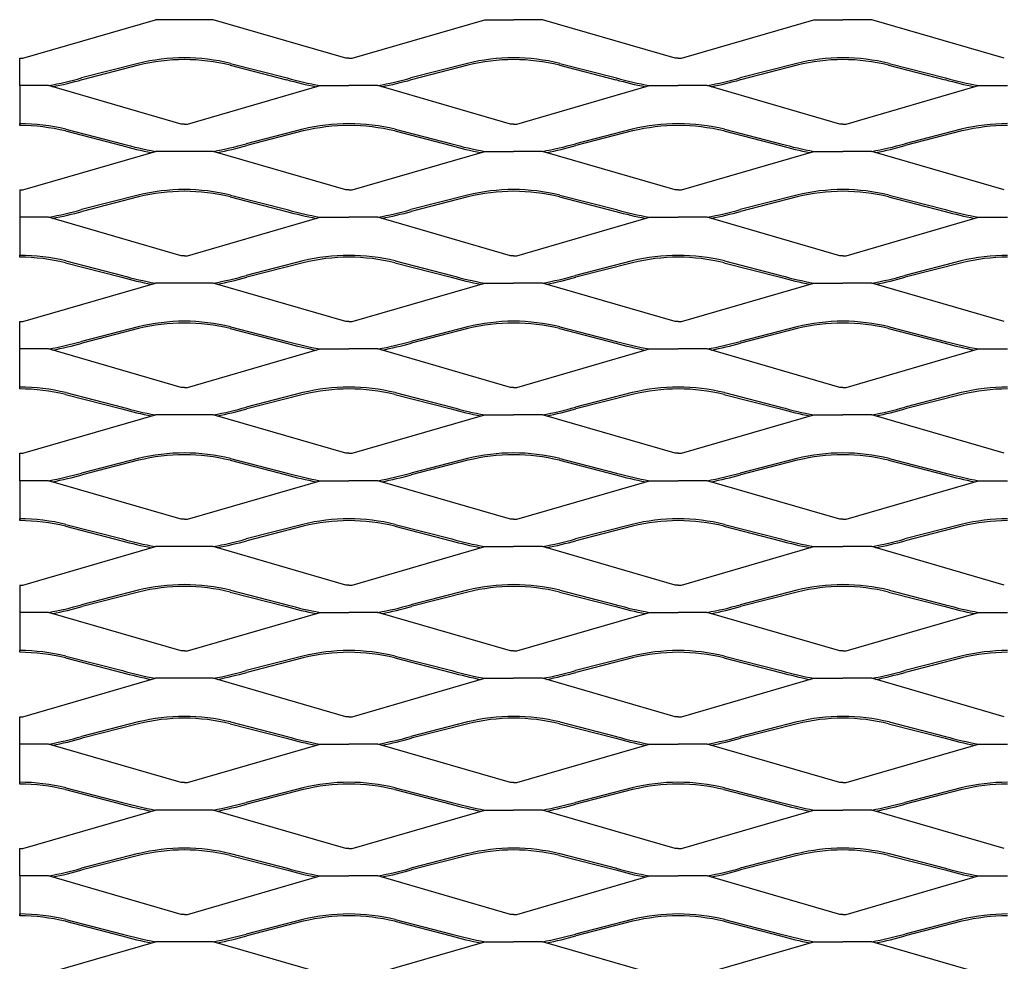
# Model space of a CAD drawing. Units: millimetres. Extents: x 2000 to 4000, y 1983 to 3103.
# Drawn here: x 2000 to 2598, y 2531 to 3103 of the extents above; entities that cross this region are included whole.
import ezdxf

# ---------------------------------------------------------------- set-up
doc = ezdxf.new("R2010")
doc.units = ezdxf.units.MM

msp = doc.modelspace()

# ---------------------------------------------------------------- linework, layer by layer
for p, q in [((2001.94, 3079.75), (2082.45, 3103.11)), ((2100, 3103.11), (2082.45, 3103.11)), ((2117.55, 3103.11), (2100, 3103.11)), ((2198.06, 3079.75), (2117.55, 3103.11)), ((2201.94, 3079.75), (2282.45, 3103.11)), ((2282.45, 3103.11), (2300, 3103.11)), ((2317.54, 3103.11), (2300, 3103.11)), ((2398.06, 3079.75), (2317.54, 3103.11)), ((2401.94, 3079.75), (2482.45, 3103.11)), ((2482.45, 3103.11), (2500, 3103.11)), ((2517.54, 3103.11), (2500, 3103.11)), ((2598.06, 3079.75), (2517.54, 3103.11)), ((2000, 3079.75), (2001.94, 3079.75)), ((2000, 3063.11), (2000, 3079.75)), ((2071.94, 3076.6), (2037.6, 3067.76)), ((2072.21, 3075.52), (2037.87, 3066.68)), ((2127.78, 3075.52), (2162.13, 3066.68)), ((2128.06, 3076.6), (2162.4, 3067.76)), ((2200, 3079.75), (2198.06, 3079.75)), ((2200, 3079.75), (2201.94, 3079.75)), ((2271.94, 3076.6), (2237.6, 3067.76)), ((2272.21, 3075.52), (2237.87, 3066.68)), ((2327.78, 3075.52), (2362.13, 3066.68)), ((2328.06, 3076.6), (2362.4, 3067.76)), ((2400, 3079.75), (2398.06, 3079.75)), ((2400, 3079.75), (2401.94, 3079.75)), ((2471.94, 3076.6), (2437.6, 3067.76)), ((2472.21, 3075.52), (2437.87, 3066.68)), ((2527.78, 3075.52), (2562.13, 3066.68)), ((2528.06, 3076.6), (2562.4, 3067.76)), ((2017.55, 3063.11), (2000, 3063.11)), ((2000, 3063.11), (2000, 3038.89)), ((2098.06, 3039.75), (2017.55, 3063.11)), ((2101.94, 3039.75), (2182.45, 3063.11)), ((2182.45, 3063.11), (2200, 3063.11)), ((2217.55, 3063.11), (2200, 3063.11)), ((2298.06, 3039.75), (2217.55, 3063.11)), ((2301.94, 3039.75), (2382.45, 3063.11)), ((2382.45, 3063.11), (2400, 3063.11)), ((2417.55, 3063.11), (2400, 3063.11)), ((2498.06, 3039.75), (2417.55, 3063.11)), ((2501.94, 3039.75), (2582.45, 3063.11)), ((2582.45, 3063.11), (2600, 3063.11)), ((2000, 3038.89), (2000, 3040)), ((2000, 3038.89), (2000, 3040)), ((2100, 3039.75), (2098.06, 3039.75)), ((2100, 3039.75), (2101.94, 3039.75)), ((2300, 3039.75), (2298.06, 3039.75)), ((2300, 3039.75), (2301.94, 3039.75)), ((2500, 3039.75), (2498.06, 3039.75)), ((2500, 3039.75), (2501.94, 3039.75)), ((2027.79, 3035.52), (2062.13, 3026.68)), ((2028.06, 3036.6), (2062.4, 3027.76)), ((2171.94, 3036.6), (2137.6, 3027.76)), ((2172.21, 3035.52), (2137.87, 3026.68)), ((2227.78, 3035.52), (2262.13, 3026.68)), ((2228.06, 3036.6), (2262.4, 3027.76)), ((2371.94, 3036.6), (2337.6, 3027.76)), ((2372.21, 3035.52), (2337.87, 3026.68)), ((2427.78, 3035.52), (2462.12, 3026.68)), ((2428.06, 3036.6), (2462.4, 3027.76)), ((2571.94, 3036.6), (2537.59, 3027.76)), ((2572.21, 3035.52), (2537.87, 3026.68)), ((2001.94, 2999.75), (2082.45, 3023.11)), ((2100, 3023.11), (2082.45, 3023.11)), ((2117.55, 3023.11), (2100, 3023.11)), ((2198.06, 2999.75), (2117.55, 3023.11)), ((2201.94, 2999.75), (2282.45, 3023.11)), ((2282.45, 3023.11), (2300, 3023.11)), ((2317.54, 3023.11), (2300, 3023.11)), ((2398.06, 2999.75), (2317.54, 3023.11)), ((2401.94, 2999.75), (2482.45, 3023.11)), ((2482.45, 3023.11), (2500, 3023.11)), ((2517.54, 3023.11), (2500, 3023.11)), ((2598.06, 2999.75), (2517.54, 3023.11)), ((2000, 2999.75), (2001.94, 2999.75)), ((2000, 2999.75), (2000, 2960)), ((2071.94, 2996.6), (2037.6, 2987.76)), ((2128.06, 2996.6), (2162.4, 2987.76)), ((2200, 2999.75), (2198.06, 2999.75)), ((2200, 2999.75), (2201.94, 2999.75)), ((2271.94, 2996.6), (2237.6, 2987.76)), ((2328.06, 2996.6), (2362.4, 2987.76)), ((2400, 2999.75), (2398.06, 2999.75)), ((2400, 2999.75), (2401.94, 2999.75)), ((2471.94, 2996.6), (2437.6, 2987.76)), ((2528.06, 2996.6), (2562.4, 2987.76)), ((2072.21, 2995.52), (2037.87, 2986.68)), ((2127.78, 2995.52), (2162.13, 2986.68)), ((2272.21, 2995.52), (2237.87, 2986.68)), ((2327.78, 2995.52), (2362.13, 2986.68)), ((2472.21, 2995.52), (2437.87, 2986.68)), ((2527.78, 2995.52), (2562.13, 2986.68)), ((2017.55, 2983.11), (2000, 2983.11)), ((2098.06, 2959.75), (2017.55, 2983.11)), ((2101.94, 2959.75), (2182.45, 2983.11)), ((2182.45, 2983.11), (2200, 2983.11)), ((2217.55, 2983.11), (2200, 2983.11)), ((2298.06, 2959.75), (2217.55, 2983.11)), ((2301.94, 2959.75), (2382.45, 2983.11)), ((2382.45, 2983.11), (2400, 2983.11)), ((2417.55, 2983.11), (2400, 2983.11)), ((2498.06, 2959.75), (2417.55, 2983.11)), ((2501.94, 2959.75), (2582.45, 2983.11)), ((2582.45, 2983.11), (2600, 2983.11)), ((2000, 2958.89), (2000, 2960)), ((2000, 2958.89), (2000, 2960)), ((2027.79, 2955.52), (2062.13, 2946.68)), ((2028.06, 2956.6), (2062.4, 2947.76)), ((2100, 2959.75), (2098.06, 2959.75)), ((2100, 2959.75), (2101.94, 2959.75)), ((2171.94, 2956.6), (2137.6, 2947.76)), ((2172.21, 2955.52), (2137.87, 2946.68)), ((2227.78, 2955.52), (2262.13, 2946.68)), ((2228.06, 2956.6), (2262.4, 2947.76)), ((2300, 2959.75), (2298.06, 2959.75)), ((2300, 2959.75), (2301.94, 2959.75)), ((2371.94, 2956.6), (2337.6, 2947.76)), ((2372.21, 2955.52), (2337.87, 2946.68)), ((2427.78, 2955.52), (2462.12, 2946.68)), ((2428.06, 2956.6), (2462.4, 2947.76)), ((2500, 2959.75), (2498.06, 2959.75)), ((2500, 2959.75), (2501.94, 2959.75)), ((2571.94, 2956.6), (2537.59, 2947.76)), ((2572.21, 2955.52), (2537.87, 2946.68)), ((2001.94, 2919.75), (2082.45, 2943.11)), ((2100, 2943.11), (2082.45, 2943.11)), ((2117.55, 2943.11), (2100, 2943.11)), ((2198.06, 2919.75), (2117.55, 2943.11)), ((2201.94, 2919.75), (2282.45, 2943.11)), ((2282.45, 2943.11), (2300, 2943.11)), ((2317.54, 2943.11), (2300, 2943.11)), ((2398.06, 2919.75), (2317.54, 2943.11)), ((2401.94, 2919.75), (2482.45, 2943.11)), ((2482.45, 2943.11), (2500, 2943.11)), ((2517.54, 2943.11), (2500, 2943.11)), ((2598.06, 2919.75), (2517.54, 2943.11)), ((2000, 2919.75), (2001.94, 2919.75)), ((2000, 2880), (2000, 2919.75)), ((2200, 2919.75), (2198.06, 2919.75)), ((2200, 2919.75), (2201.94, 2919.75)), ((2400, 2919.75), (2398.06, 2919.75)), ((2400, 2919.75), (2401.94, 2919.75)), ((2071.94, 2916.6), (2037.6, 2907.76)), ((2072.21, 2915.52), (2037.87, 2906.68)), ((2127.78, 2915.52), (2162.13, 2906.68)), ((2128.06, 2916.6), (2162.4, 2907.76)), ((2271.94, 2916.6), (2237.6, 2907.76)), ((2272.21, 2915.52), (2237.87, 2906.68)), ((2327.78, 2915.52), (2362.13, 2906.68)), ((2328.06, 2916.6), (2362.4, 2907.76)), ((2471.94, 2916.6), (2437.6, 2907.76)), ((2472.21, 2915.52), (2437.87, 2906.68)), ((2527.78, 2915.52), (2562.13, 2906.68)), ((2528.06, 2916.6), (2562.4, 2907.76)), ((2017.55, 2903.11), (2000, 2903.11)), ((2098.06, 2879.75), (2017.55, 2903.11)), ((2101.94, 2879.75), (2182.45, 2903.11)), ((2182.45, 2903.11), (2200, 2903.11)), ((2217.55, 2903.11), (2200, 2903.11)), ((2298.06, 2879.75), (2217.55, 2903.11)), ((2301.94, 2879.75), (2382.45, 2903.11)), ((2382.45, 2903.11), (2400, 2903.11)), ((2417.55, 2903.11), (2400, 2903.11)), ((2498.06, 2879.75), (2417.55, 2903.11)), ((2501.94, 2879.75), (2582.45, 2903.11)), ((2582.45, 2903.11), (2600, 2903.11)), ((2000, 2878.89), (2000, 2880)), ((2000, 2878.89), (2000, 2880)), ((2100, 2879.75), (2098.06, 2879.75)), ((2100, 2879.75), (2101.94, 2879.75)), ((2300, 2879.75), (2298.06, 2879.75)), ((2300, 2879.75), (2301.94, 2879.75)), ((2500, 2879.75), (2498.06, 2879.75)), ((2500, 2879.75), (2501.94, 2879.75)), ((2027.79, 2875.52), (2062.13, 2866.68)), ((2028.06, 2876.6), (2062.4, 2867.76)), ((2171.94, 2876.6), (2137.6, 2867.76)), ((2172.21, 2875.52), (2137.87, 2866.68)), ((2227.78, 2875.52), (2262.13, 2866.68)), ((2228.06, 2876.6), (2262.4, 2867.76)), ((2371.94, 2876.6), (2337.6, 2867.76)), ((2372.21, 2875.52), (2337.87, 2866.68)), ((2427.78, 2875.52), (2462.12, 2866.68)), ((2428.06, 2876.6), (2462.4, 2867.76)), ((2571.94, 2876.6), (2537.59, 2867.76)), ((2572.21, 2875.52), (2537.87, 2866.68)), ((2001.94, 2839.75), (2082.45, 2863.11)), ((2100, 2863.11), (2082.45, 2863.11)), ((2117.55, 2863.11), (2100, 2863.11)), ((2198.06, 2839.75), (2117.55, 2863.11)), ((2201.94, 2839.75), (2282.45, 2863.11)), ((2282.45, 2863.11), (2300, 2863.11)), ((2317.54, 2863.11), (2300, 2863.11)), ((2398.06, 2839.75), (2317.54, 2863.11)), ((2401.94, 2839.75), (2482.45, 2863.11)), ((2482.45, 2863.11), (2500, 2863.11)), ((2517.54, 2863.11), (2500, 2863.11)), ((2598.06, 2839.75), (2517.54, 2863.11)), ((2000, 2839.75), (2001.94, 2839.75)), ((2000, 2823.11), (2000, 2839.75)), ((2071.94, 2836.6), (2037.6, 2827.76)), ((2072.21, 2835.52), (2037.87, 2826.68)), ((2127.78, 2835.52), (2162.13, 2826.68)), ((2128.06, 2836.6), (2162.4, 2827.76)), ((2200, 2839.75), (2198.06, 2839.75)), ((2200, 2839.75), (2201.94, 2839.75)), ((2271.94, 2836.6), (2237.6, 2827.76)), ((2272.21, 2835.52), (2237.87, 2826.68)), ((2327.78, 2835.52), (2362.13, 2826.68)), ((2328.06, 2836.6), (2362.4, 2827.76)), ((2400, 2839.75), (2398.06, 2839.75)), ((2400, 2839.75), (2401.94, 2839.75)), ((2471.94, 2836.6), (2437.6, 2827.76)), ((2472.21, 2835.52), (2437.87, 2826.68)), ((2527.78, 2835.52), (2562.13, 2826.68)), ((2528.06, 2836.6), (2562.4, 2827.76)), ((2017.55, 2823.11), (2000, 2823.11)), ((2000, 2823.11), (2000, 2798.89)), ((2098.06, 2799.75), (2017.55, 2823.11)), ((2101.94, 2799.75), (2182.45, 2823.11)), ((2182.45, 2823.11), (2200, 2823.11)), ((2217.55, 2823.11), (2200, 2823.11)), ((2298.06, 2799.75), (2217.55, 2823.11)), ((2301.94, 2799.75), (2382.45, 2823.11)), ((2382.45, 2823.11), (2400, 2823.11)), ((2417.55, 2823.11), (2400, 2823.11)), ((2498.06, 2799.75), (2417.55, 2823.11)), ((2501.94, 2799.75), (2582.45, 2823.11)), ((2582.45, 2823.11), (2600, 2823.11)), ((2000, 2798.89), (2000, 2800)), ((2000, 2798.89), (2000, 2800)), ((2100, 2799.75), (2098.06, 2799.75)), ((2100, 2799.75), (2101.94, 2799.75)), ((2300, 2799.75), (2298.06, 2799.75)), ((2300, 2799.75), (2301.94, 2799.75)), ((2500, 2799.75), (2498.06, 2799.75)), ((2500, 2799.75), (2501.94, 2799.75)), ((2027.79, 2795.52), (2062.13, 2786.68)), ((2028.06, 2796.6), (2062.4, 2787.76)), ((2171.94, 2796.6), (2137.6, 2787.76)), ((2172.21, 2795.52), (2137.87, 2786.68)), ((2227.78, 2795.52), (2262.13, 2786.68)), ((2228.06, 2796.6), (2262.4, 2787.76)), ((2371.94, 2796.6), (2337.6, 2787.76)), ((2372.21, 2795.52), (2337.87, 2786.68)), ((2427.78, 2795.52), (2462.12, 2786.68)), ((2428.06, 2796.6), (2462.4, 2787.76)), ((2571.94, 2796.6), (2537.59, 2787.76)), ((2572.21, 2795.52), (2537.87, 2786.68)), ((2001.94, 2759.75), (2082.45, 2783.11)), ((2100, 2783.11), (2082.45, 2783.11)), ((2117.55, 2783.11), (2100, 2783.11)), ((2198.06, 2759.75), (2117.55, 2783.11)), ((2201.94, 2759.75), (2282.45, 2783.11)), ((2282.45, 2783.11), (2300, 2783.11)), ((2317.54, 2783.11), (2300, 2783.11)), ((2398.06, 2759.75), (2317.54, 2783.11)), ((2401.94, 2759.75), (2482.45, 2783.11)), ((2482.45, 2783.11), (2500, 2783.11)), ((2517.54, 2783.11), (2500, 2783.11)), ((2598.06, 2759.75), (2517.54, 2783.11)), ((2000, 2759.75), (2001.94, 2759.75)), ((2000, 2759.75), (2000, 2720)), ((2200, 2759.75), (2198.06, 2759.75)), ((2200, 2759.75), (2201.94, 2759.75)), ((2400, 2759.75), (2398.06, 2759.75)), ((2400, 2759.75), (2401.94, 2759.75)), ((2071.94, 2756.6), (2037.6, 2747.76)), ((2072.21, 2755.52), (2037.87, 2746.68)), ((2127.78, 2755.52), (2162.13, 2746.68)), ((2128.06, 2756.6), (2162.4, 2747.76)), ((2271.94, 2756.6), (2237.6, 2747.76)), ((2272.21, 2755.52), (2237.87, 2746.68)), ((2327.78, 2755.52), (2362.13, 2746.68)), ((2328.06, 2756.6), (2362.4, 2747.76)), ((2471.94, 2756.6), (2437.6, 2747.76)), ((2472.21, 2755.52), (2437.87, 2746.68)), ((2527.78, 2755.52), (2562.13, 2746.68)), ((2528.06, 2756.6), (2562.4, 2747.76)), ((2017.55, 2743.11), (2000, 2743.11)), ((2098.06, 2719.75), (2017.55, 2743.11)), ((2101.94, 2719.75), (2182.45, 2743.11)), ((2182.45, 2743.11), (2200, 2743.11)), ((2217.55, 2743.11), (2200, 2743.11)), ((2298.06, 2719.75), (2217.55, 2743.11)), ((2301.94, 2719.75), (2382.45, 2743.11)), ((2382.45, 2743.11), (2400, 2743.11)), ((2417.55, 2743.11), (2400, 2743.11)), ((2498.06, 2719.75), (2417.55, 2743.11)), ((2501.94, 2719.75), (2582.45, 2743.11)), ((2582.45, 2743.11), (2600, 2743.11)), ((2000, 2718.89), (2000, 2720)), ((2000, 2718.89), (2000, 2720)), ((2027.79, 2715.52), (2062.13, 2706.68)), ((2028.06, 2716.6), (2062.4, 2707.76)), ((2100, 2719.75), (2098.06, 2719.75)), ((2100, 2719.75), (2101.94, 2719.75)), ((2171.94, 2716.6), (2137.6, 2707.76)), ((2172.21, 2715.52), (2137.87, 2706.68)), ((2227.78, 2715.52), (2262.13, 2706.68)), ((2228.06, 2716.6), (2262.4, 2707.76)), ((2300, 2719.75), (2298.06, 2719.75)), ((2300, 2719.75), (2301.94, 2719.75)), ((2371.94, 2716.6), (2337.6, 2707.76)), ((2372.21, 2715.52), (2337.87, 2706.68)), ((2427.78, 2715.52), (2462.12, 2706.68)), ((2428.06, 2716.6), (2462.4, 2707.76)), ((2500, 2719.75), (2498.06, 2719.75)), ((2500, 2719.75), (2501.94, 2719.75)), ((2571.94, 2716.6), (2537.59, 2707.76)), ((2572.21, 2715.52), (2537.87, 2706.68)), ((2001.94, 2679.75), (2082.45, 2703.11)), ((2100, 2703.11), (2082.45, 2703.11)), ((2117.55, 2703.11), (2100, 2703.11)), ((2198.06, 2679.75), (2117.55, 2703.11)), ((2201.94, 2679.75), (2282.45, 2703.11)), ((2282.45, 2703.11), (2300, 2703.11)), ((2317.54, 2703.11), (2300, 2703.11)), ((2398.06, 2679.75), (2317.54, 2703.11)), ((2401.94, 2679.75), (2482.45, 2703.11)), ((2482.45, 2703.11), (2500, 2703.11)), ((2517.54, 2703.11), (2500, 2703.11)), ((2598.06, 2679.75), (2517.54, 2703.11)), ((2000, 2679.75), (2001.94, 2679.75)), ((2000, 2640), (2000, 2679.75)), ((2200, 2679.75), (2198.06, 2679.75)), ((2200, 2679.75), (2201.94, 2679.75)), ((2400, 2679.75), (2398.06, 2679.75)), ((2400, 2679.75), (2401.94, 2679.75)), ((2071.94, 2676.6), (2037.6, 2667.76)), ((2072.21, 2675.52), (2037.87, 2666.68)), ((2127.78, 2675.52), (2162.13, 2666.68)), ((2128.06, 2676.6), (2162.4, 2667.76)), ((2271.94, 2676.6), (2237.6, 2667.76)), ((2272.21, 2675.52), (2237.87, 2666.68)), ((2327.78, 2675.52), (2362.13, 2666.68)), ((2328.06, 2676.6), (2362.4, 2667.76)), ((2471.94, 2676.6), (2437.6, 2667.76)), ((2472.21, 2675.52), (2437.87, 2666.68)), ((2527.78, 2675.52), (2562.13, 2666.68)), ((2528.06, 2676.6), (2562.4, 2667.76)), ((2017.55, 2663.11), (2000, 2663.11)), ((2098.06, 2639.75), (2017.55, 2663.11)), ((2101.94, 2639.75), (2182.45, 2663.11)), ((2182.45, 2663.11), (2200, 2663.11)), ((2217.55, 2663.11), (2200, 2663.11)), ((2298.06, 2639.75), (2217.55, 2663.11)), ((2301.94, 2639.75), (2382.45, 2663.11)), ((2382.45, 2663.11), (2400, 2663.11)), ((2417.55, 2663.11), (2400, 2663.11)), ((2498.06, 2639.75), (2417.55, 2663.11)), ((2501.94, 2639.75), (2582.45, 2663.11)), ((2582.45, 2663.11), (2600, 2663.11)), ((2000, 2638.89), (2000, 2640)), ((2000, 2638.89), (2000, 2640)), ((2100, 2639.75), (2098.06, 2639.75)), ((2100, 2639.75), (2101.94, 2639.75)), ((2300, 2639.75), (2298.06, 2639.75)), ((2300, 2639.75), (2301.94, 2639.75)), ((2500, 2639.75), (2498.06, 2639.75)), ((2500, 2639.75), (2501.94, 2639.75)), ((2027.79, 2635.52), (2062.13, 2626.68)), ((2028.06, 2636.6), (2062.4, 2627.76)), ((2171.94, 2636.6), (2137.6, 2627.76)), ((2172.21, 2635.52), (2137.87, 2626.68)), ((2227.78, 2635.52), (2262.13, 2626.68)), ((2228.06, 2636.6), (2262.4, 2627.76)), ((2371.94, 2636.6), (2337.6, 2627.76)), ((2372.21, 2635.52), (2337.87, 2626.68)), ((2427.78, 2635.52), (2462.12, 2626.68)), ((2428.06, 2636.6), (2462.4, 2627.76)), ((2571.94, 2636.6), (2537.59, 2627.76)), ((2572.21, 2635.52), (2537.87, 2626.68)), ((2001.94, 2599.75), (2082.45, 2623.11)), ((2100, 2623.11), (2082.45, 2623.11)), ((2117.55, 2623.11), (2100, 2623.11)), ((2198.06, 2599.75), (2117.55, 2623.11)), ((2201.94, 2599.75), (2282.45, 2623.11)), ((2282.45, 2623.11), (2300, 2623.11)), ((2317.54, 2623.11), (2300, 2623.11)), ((2398.06, 2599.75), (2317.54, 2623.11)), ((2401.94, 2599.75), (2482.45, 2623.11)), ((2482.45, 2623.11), (2500, 2623.11)), ((2517.54, 2623.11), (2500, 2623.11)), ((2598.06, 2599.75), (2517.54, 2623.11)), ((2000, 2599.75), (2001.94, 2599.75)), ((2000, 2583.11), (2000, 2599.75)), ((2071.94, 2596.6), (2037.6, 2587.76)), ((2128.06, 2596.6), (2162.4, 2587.76)), ((2200, 2599.75), (2198.06, 2599.75)), ((2200, 2599.75), (2201.94, 2599.75)), ((2271.94, 2596.6), (2237.6, 2587.76)), ((2328.06, 2596.6), (2362.4, 2587.76)), ((2400, 2599.75), (2398.06, 2599.75)), ((2400, 2599.75), (2401.94, 2599.75)), ((2471.94, 2596.6), (2437.6, 2587.76)), ((2528.06, 2596.6), (2562.4, 2587.76)), ((2072.21, 2595.52), (2037.87, 2586.68)), ((2127.78, 2595.52), (2162.13, 2586.68)), ((2272.21, 2595.52), (2237.87, 2586.68)), ((2327.78, 2595.52), (2362.13, 2586.68)), ((2472.21, 2595.52), (2437.87, 2586.68)), ((2527.78, 2595.52), (2562.13, 2586.68)), ((2017.55, 2583.11), (2000, 2583.11)), ((2000, 2583.11), (2000, 2558.89)), ((2098.06, 2559.75), (2017.55, 2583.11)), ((2101.94, 2559.75), (2182.45, 2583.11)), ((2182.45, 2583.11), (2200, 2583.11)), ((2217.55, 2583.11), (2200, 2583.11)), ((2298.06, 2559.75), (2217.55, 2583.11)), ((2301.94, 2559.75), (2382.45, 2583.11)), ((2382.45, 2583.11), (2400, 2583.11)), ((2417.55, 2583.11), (2400, 2583.11)), ((2498.06, 2559.75), (2417.55, 2583.11)), ((2501.94, 2559.75), (2582.45, 2583.11)), ((2582.45, 2583.11), (2600, 2583.11)), ((2000, 2558.89), (2000, 2560)), ((2000, 2558.89), (2000, 2560)), ((2100, 2559.75), (2098.06, 2559.75)), ((2100, 2559.75), (2101.94, 2559.75)), ((2300, 2559.75), (2298.06, 2559.75)), ((2300, 2559.75), (2301.94, 2559.75)), ((2500, 2559.75), (2498.06, 2559.75)), ((2500, 2559.75), (2501.94, 2559.75)), ((2027.79, 2555.52), (2062.13, 2546.68)), ((2028.06, 2556.6), (2062.4, 2547.76)), ((2171.94, 2556.6), (2137.6, 2547.76)), ((2172.21, 2555.52), (2137.87, 2546.68)), ((2227.78, 2555.52), (2262.13, 2546.68)), ((2228.06, 2556.6), (2262.4, 2547.76)), ((2371.94, 2556.6), (2337.6, 2547.76)), ((2372.21, 2555.52), (2337.87, 2546.68)), ((2427.78, 2555.52), (2462.12, 2546.68)), ((2428.06, 2556.6), (2462.4, 2547.76)), ((2571.94, 2556.6), (2537.59, 2547.76)), ((2572.21, 2555.52), (2537.87, 2546.68)), ((2001.94, 2519.75), (2082.45, 2543.11)), ((2100, 2543.11), (2082.45, 2543.11)), ((2117.55, 2543.11), (2100, 2543.11)), ((2198.06, 2519.75), (2117.55, 2543.11)), ((2201.94, 2519.75), (2282.45, 2543.11)), ((2282.45, 2543.11), (2300, 2543.11)), ((2317.54, 2543.11), (2300, 2543.11)), ((2398.06, 2519.75), (2317.54, 2543.11)), ((2401.94, 2519.75), (2482.45, 2543.11)), ((2482.45, 2543.11), (2500, 2543.11)), ((2517.54, 2543.11), (2500, 2543.11)), ((2598.06, 2519.75), (2517.54, 2543.11))]:
    msp.add_line(p, q)
for centre, radius, start, end in [((2100.93, 2954.92), 125.08, 90.42597, 103.40231), ((2100.93, 2954.92), 123.97, 90.42597, 103.40231), ((2099.07, 2954.92), 123.97, 76.59769, 89.57403), ((2099.07, 2954.92), 125.08, 76.59769, 89.57403), ((2300.93, 2954.92), 125.08, 90.42597, 103.40231), ((2300.93, 2954.92), 123.97, 90.42597, 103.40231), ((2299.07, 2954.92), 123.97, 76.59769, 89.57403), ((2299.07, 2954.92), 125.08, 76.59769, 89.57403), ((2500.93, 2954.92), 125.08, 90.42597, 103.40231), ((2500.93, 2954.92), 123.97, 90.42597, 103.40231), ((2499.07, 2954.92), 123.97, 76.59769, 89.57403), ((2499.07, 2954.92), 125.08, 76.59769, 89.57403), ((1979.83, 3271.44), 211.71, 280.26083, 285.83316), ((1979.83, 3271.44), 212.82, 280.85542, 285.83316), ((2220.16, 3271.44), 212.82, 254.16684, 259.14458), ((2220.16, 3271.44), 211.71, 254.16684, 259.73917), ((2179.83, 3271.44), 211.71, 280.26083, 285.83316), ((2179.83, 3271.44), 212.82, 280.85542, 285.83316), ((2420.16, 3271.44), 212.82, 254.16684, 259.14458), ((2420.16, 3271.44), 211.71, 254.16684, 259.73917), ((2379.83, 3271.44), 211.71, 280.26083, 285.83316), ((2379.83, 3271.44), 212.82, 280.85542, 285.83316), ((2620.16, 3271.44), 212.82, 254.16684, 259.14458), ((2620.16, 3271.44), 211.71, 254.16684, 259.73917), ((1999.07, 2914.92), 123.97, 76.59769, 89.57403), ((1999.07, 2914.92), 125.08, 76.59769, 89.57403), ((2000.93, 2914.92), 123.97, 90.42597, 90.42978), ((2200.93, 2914.92), 125.08, 90.42597, 103.40231), ((2200.93, 2914.92), 123.97, 90.42597, 103.40231), ((2199.07, 2914.92), 123.97, 76.59769, 89.57403), ((2199.07, 2914.92), 125.08, 76.59769, 89.57403), ((2400.93, 2914.92), 125.08, 90.42597, 103.40231), ((2400.93, 2914.92), 123.97, 90.42597, 103.40231), ((2399.07, 2914.92), 123.97, 76.59769, 89.57403), ((2399.07, 2914.92), 125.08, 76.59769, 89.57403), ((2600.93, 2914.92), 125.08, 90.42597, 103.40231), ((2600.93, 2914.92), 123.97, 90.42597, 103.40231), ((2120.16, 3231.44), 212.82, 254.16684, 259.14458), ((2120.16, 3231.44), 211.71, 254.16684, 259.73917), ((2079.83, 3231.44), 211.71, 280.26083, 285.83316), ((2079.83, 3231.44), 212.82, 280.85542, 285.83316), ((2320.16, 3231.44), 212.82, 254.16684, 259.14458), ((2320.16, 3231.44), 211.71, 254.16684, 259.73917), ((2279.83, 3231.44), 211.71, 280.26083, 285.83316), ((2279.83, 3231.44), 212.82, 280.85542, 285.83316), ((2520.16, 3231.44), 212.82, 254.16684, 259.14458), ((2520.16, 3231.44), 211.71, 254.16684, 259.73917), ((2479.83, 3231.44), 211.71, 280.26083, 285.83316), ((2479.83, 3231.44), 212.82, 280.85542, 285.83316), ((2100.93, 2874.92), 125.08, 90.42597, 103.40231), ((2100.93, 2874.92), 123.97, 90.42597, 103.40231), ((2099.07, 2874.92), 123.97, 76.59769, 89.57403), ((2099.07, 2874.92), 125.08, 76.59769, 89.57403), ((2300.93, 2874.92), 125.08, 90.42597, 103.40231), ((2300.93, 2874.92), 123.97, 90.42597, 103.40231), ((2299.07, 2874.92), 123.97, 76.59769, 89.57403), ((2299.07, 2874.92), 125.08, 76.59769, 89.57403), ((2500.93, 2874.92), 125.08, 90.42597, 103.40231), ((2500.93, 2874.92), 123.97, 90.42597, 103.40231), ((2499.07, 2874.92), 123.97, 76.59769, 89.57403), ((2499.07, 2874.92), 125.08, 76.59769, 89.57403), ((1979.83, 3191.44), 211.71, 280.26083, 285.83316), ((1979.83, 3191.44), 212.82, 280.85542, 285.83316), ((2220.16, 3191.44), 212.82, 254.16684, 259.14458), ((2220.16, 3191.44), 211.71, 254.16684, 259.73917), ((2179.83, 3191.44), 211.71, 280.26083, 285.83316), ((2179.83, 3191.44), 212.82, 280.85542, 285.83316), ((2420.16, 3191.44), 212.82, 254.16684, 259.14458), ((2420.16, 3191.44), 211.71, 254.16684, 259.73917), ((2379.83, 3191.44), 211.71, 280.26083, 285.83316), ((2379.83, 3191.44), 212.82, 280.85542, 285.83316), ((2620.16, 3191.44), 212.82, 254.16684, 259.14458), ((2620.16, 3191.44), 211.71, 254.16684, 259.73917), ((1999.07, 2834.92), 123.97, 76.59769, 89.57403), ((1999.07, 2834.92), 125.08, 76.59769, 89.57403), ((2000.93, 2834.92), 123.97, 90.42597, 90.42978), ((2200.93, 2834.92), 125.08, 90.42597, 103.40231), ((2200.93, 2834.92), 123.97, 90.42597, 103.40231), ((2199.07, 2834.92), 123.97, 76.59769, 89.57403), ((2199.07, 2834.92), 125.08, 76.59769, 89.57403), ((2400.93, 2834.92), 125.08, 90.42597, 103.40231), ((2400.93, 2834.92), 123.97, 90.42597, 103.40231), ((2399.07, 2834.92), 123.97, 76.59769, 89.57403), ((2399.07, 2834.92), 125.08, 76.59769, 89.57403), ((2600.93, 2834.92), 125.08, 90.42597, 103.40231), ((2600.93, 2834.92), 123.97, 90.42597, 103.40231), ((2120.16, 3151.44), 212.82, 254.16684, 259.14458), ((2120.16, 3151.44), 211.71, 254.16684, 259.73917), ((2079.83, 3151.44), 211.71, 280.26083, 285.83316), ((2079.83, 3151.44), 212.82, 280.85542, 285.83316), ((2320.16, 3151.44), 212.82, 254.16684, 259.14458), ((2320.16, 3151.44), 211.71, 254.16684, 259.73917), ((2279.83, 3151.44), 211.71, 280.26083, 285.83316), ((2279.83, 3151.44), 212.82, 280.85542, 285.83316), ((2520.16, 3151.44), 212.82, 254.16684, 259.14458), ((2520.16, 3151.44), 211.71, 254.16684, 259.73917), ((2479.83, 3151.44), 211.71, 280.26083, 285.83316), ((2479.83, 3151.44), 212.82, 280.85542, 285.83316), ((2100.93, 2794.92), 125.08, 90.42597, 103.40231), ((2100.93, 2794.92), 123.97, 90.42597, 103.40231), ((2099.07, 2794.92), 123.97, 76.59769, 89.57403), ((2099.07, 2794.92), 125.08, 76.59769, 89.57403), ((2300.93, 2794.92), 125.08, 90.42597, 103.40231), ((2300.93, 2794.92), 123.97, 90.42597, 103.40231), ((2299.07, 2794.92), 123.97, 76.59769, 89.57403), ((2299.07, 2794.92), 125.08, 76.59769, 89.57403), ((2500.93, 2794.92), 125.08, 90.42597, 103.40231), ((2500.93, 2794.92), 123.97, 90.42597, 103.40231), ((2499.07, 2794.92), 123.97, 76.59769, 89.57403), ((2499.07, 2794.92), 125.08, 76.59769, 89.57403), ((1979.83, 3111.44), 211.71, 280.26083, 285.83316), ((1979.83, 3111.44), 212.82, 280.85542, 285.83316), ((2220.16, 3111.44), 212.82, 254.16684, 259.14458), ((2220.16, 3111.44), 211.71, 254.16684, 259.73917), ((2179.83, 3111.44), 211.71, 280.26083, 285.83316), ((2179.83, 3111.44), 212.82, 280.85542, 285.83316), ((2420.16, 3111.44), 212.82, 254.16684, 259.14458), ((2420.16, 3111.44), 211.71, 254.16684, 259.73917), ((2379.83, 3111.44), 211.71, 280.26083, 285.83316), ((2379.83, 3111.44), 212.82, 280.85542, 285.83316), ((2620.16, 3111.44), 212.82, 254.16684, 259.14458), ((2620.16, 3111.44), 211.71, 254.16684, 259.73917), ((1999.07, 2754.92), 123.97, 76.59769, 89.57403), ((1999.07, 2754.92), 125.08, 76.59769, 89.57403), ((2000.93, 2754.92), 123.97, 90.42597, 90.42978), ((2000.93, 2754.92), 123.97, 90.42597, 90.42978), ((2200.93, 2754.92), 125.08, 90.42597, 103.40231), ((2200.93, 2754.92), 123.97, 90.42597, 103.40231), ((2199.07, 2754.92), 123.97, 76.59769, 89.57403), ((2199.07, 2754.92), 125.08, 76.59769, 89.57403), ((2400.93, 2754.92), 125.08, 90.42597, 103.40231), ((2400.93, 2754.92), 123.97, 90.42597, 103.40231), ((2399.07, 2754.92), 123.97, 76.59769, 89.57403), ((2399.07, 2754.92), 125.08, 76.59769, 89.57403), ((2600.93, 2754.92), 125.08, 90.42597, 103.40231), ((2600.93, 2754.92), 123.97, 90.42597, 103.40231), ((2120.16, 3071.44), 212.82, 254.16684, 259.14458), ((2120.16, 3071.44), 211.71, 254.16684, 259.73917), ((2079.83, 3071.44), 211.71, 280.26083, 285.83316), ((2079.83, 3071.44), 212.82, 280.85542, 285.83316), ((2320.16, 3071.44), 212.82, 254.16684, 259.14458), ((2320.16, 3071.44), 211.71, 254.16684, 259.73917), ((2279.83, 3071.44), 211.71, 280.26083, 285.83316), ((2279.83, 3071.44), 212.82, 280.85542, 285.83316), ((2520.16, 3071.44), 212.82, 254.16684, 259.14458), ((2520.16, 3071.44), 211.71, 254.16684, 259.73917), ((2479.83, 3071.44), 211.71, 280.26083, 285.83316), ((2479.83, 3071.44), 212.82, 280.85542, 285.83316), ((2100.93, 2714.92), 125.08, 90.42597, 103.40231), ((2100.93, 2714.92), 123.97, 90.42597, 103.40231), ((2099.07, 2714.92), 123.97, 76.59769, 89.57403), ((2099.07, 2714.92), 125.08, 76.59769, 89.57403), ((2300.93, 2714.92), 125.08, 90.42597, 103.40231), ((2300.93, 2714.92), 123.97, 90.42597, 103.40231), ((2299.07, 2714.92), 123.97, 76.59769, 89.57403), ((2299.07, 2714.92), 125.08, 76.59769, 89.57403), ((2500.93, 2714.92), 125.08, 90.42597, 103.40231), ((2500.93, 2714.92), 123.97, 90.42597, 103.40231), ((2499.07, 2714.92), 123.97, 76.59769, 89.57403), ((2499.07, 2714.92), 125.08, 76.59769, 89.57403), ((1979.83, 3031.44), 211.71, 280.26083, 285.83316), ((1979.83, 3031.44), 212.82, 280.85542, 285.83316), ((2220.16, 3031.44), 212.82, 254.16684, 259.14458), ((2220.16, 3031.44), 211.71, 254.16684, 259.73917), ((2179.83, 3031.44), 211.71, 280.26083, 285.83316), ((2179.83, 3031.44), 212.82, 280.85542, 285.83316), ((2420.16, 3031.44), 212.82, 254.16684, 259.14458), ((2420.16, 3031.44), 211.71, 254.16684, 259.73917), ((2379.83, 3031.44), 211.71, 280.26083, 285.83316), ((2379.83, 3031.44), 212.82, 280.85542, 285.83316), ((2620.16, 3031.44), 212.82, 254.16684, 259.14458), ((2620.16, 3031.44), 211.71, 254.16684, 259.73917), ((1999.07, 2674.92), 125.08, 76.59769, 89.57403), ((2200.93, 2674.92), 125.08, 90.42597, 103.40231), ((2199.07, 2674.92), 125.08, 76.59769, 89.57403), ((2400.93, 2674.92), 125.08, 90.42597, 103.40231), ((2399.07, 2674.92), 125.08, 76.59769, 89.57403), ((2600.93, 2674.92), 125.08, 90.42597, 103.40231), ((1999.07, 2674.92), 123.97, 76.59769, 89.57403), ((2000.93, 2674.92), 123.97, 90.42597, 90.42978), ((2200.93, 2674.92), 123.97, 90.42597, 103.40231), ((2199.07, 2674.92), 123.97, 76.59769, 89.57403), ((2400.93, 2674.92), 123.97, 90.42597, 103.40231), ((2399.07, 2674.92), 123.97, 76.59769, 89.57403), ((2600.93, 2674.92), 123.97, 90.42597, 103.40231), ((2120.16, 2991.44), 211.71, 254.16684, 259.73917), ((2079.83, 2991.44), 211.71, 280.26083, 285.83316), ((2320.16, 2991.44), 211.71, 254.16684, 259.73917), ((2279.83, 2991.44), 211.71, 280.26083, 285.83316), ((2520.16, 2991.44), 211.71, 254.16684, 259.73917), ((2479.83, 2991.44), 211.71, 280.26083, 285.83316), ((2120.16, 2991.44), 212.82, 254.16684, 259.14458), ((2079.83, 2991.44), 212.82, 280.85542, 285.83316), ((2320.16, 2991.44), 212.82, 254.16684, 259.14458), ((2279.83, 2991.44), 212.82, 280.85542, 285.83316), ((2520.16, 2991.44), 212.82, 254.16684, 259.14458), ((2479.83, 2991.44), 212.82, 280.85542, 285.83316), ((2100.93, 2634.92), 125.08, 90.42597, 103.40231), ((2100.93, 2634.92), 123.97, 90.42597, 103.40231), ((2099.07, 2634.92), 123.97, 76.59769, 89.57403), ((2099.07, 2634.92), 125.08, 76.59769, 89.57403), ((2300.93, 2634.92), 125.08, 90.42597, 103.40231), ((2300.93, 2634.92), 123.97, 90.42597, 103.40231), ((2299.07, 2634.92), 123.97, 76.59769, 89.57403), ((2299.07, 2634.92), 125.08, 76.59769, 89.57403), ((2500.93, 2634.92), 125.08, 90.42597, 103.40231), ((2500.93, 2634.92), 123.97, 90.42597, 103.40231), ((2499.07, 2634.92), 123.97, 76.59769, 89.57403), ((2499.07, 2634.92), 125.08, 76.59769, 89.57403), ((1979.83, 2951.44), 211.71, 280.26083, 285.83316), ((1979.83, 2951.44), 212.82, 280.85542, 285.83316), ((2220.16, 2951.44), 212.82, 254.16684, 259.14458), ((2220.16, 2951.44), 211.71, 254.16684, 259.73917), ((2179.83, 2951.44), 211.71, 280.26083, 285.83316), ((2179.83, 2951.44), 212.82, 280.85542, 285.83316), ((2420.16, 2951.44), 212.82, 254.16684, 259.14458), ((2420.16, 2951.44), 211.71, 254.16684, 259.73917), ((2379.83, 2951.44), 211.71, 280.26083, 285.83316), ((2379.83, 2951.44), 212.82, 280.85542, 285.83316), ((2620.16, 2951.44), 212.82, 254.16684, 259.14458), ((2620.16, 2951.44), 211.71, 254.16684, 259.73917), ((1999.07, 2594.92), 123.97, 76.59769, 89.57403), ((1999.07, 2594.92), 125.08, 76.59769, 89.57403), ((2000.93, 2594.92), 123.97, 90.42597, 90.42978), ((2200.93, 2594.92), 125.08, 90.42597, 103.40231), ((2200.93, 2594.92), 123.97, 90.42597, 103.40231), ((2199.07, 2594.92), 123.97, 76.59769, 89.57403), ((2199.07, 2594.92), 125.08, 76.59769, 89.57403), ((2400.93, 2594.92), 125.08, 90.42597, 103.40231), ((2400.93, 2594.92), 123.97, 90.42597, 103.40231), ((2399.07, 2594.92), 123.97, 76.59769, 89.57403), ((2399.07, 2594.92), 125.08, 76.59769, 89.57403), ((2600.93, 2594.92), 125.08, 90.42597, 103.40231), ((2600.93, 2594.92), 123.97, 90.42597, 103.40231), ((2120.16, 2911.44), 212.82, 254.16684, 259.14458), ((2120.16, 2911.44), 211.71, 254.16684, 259.73917), ((2079.83, 2911.44), 211.71, 280.26083, 285.83316), ((2079.83, 2911.44), 212.82, 280.85542, 285.83316), ((2320.16, 2911.44), 212.82, 254.16684, 259.14458), ((2320.16, 2911.44), 211.71, 254.16684, 259.73917), ((2279.83, 2911.44), 211.71, 280.26083, 285.83316), ((2279.83, 2911.44), 212.82, 280.85542, 285.83316), ((2520.16, 2911.44), 212.82, 254.16684, 259.14458), ((2520.16, 2911.44), 211.71, 254.16684, 259.73917), ((2479.83, 2911.44), 211.71, 280.26083, 285.83316), ((2479.83, 2911.44), 212.82, 280.85542, 285.83316), ((2100.93, 2554.92), 125.08, 90.42597, 103.40231), ((2099.07, 2554.92), 125.08, 76.59769, 89.57403), ((2300.93, 2554.92), 125.08, 90.42597, 103.40231), ((2299.07, 2554.92), 125.08, 76.59769, 89.57403), ((2500.93, 2554.92), 125.08, 90.42597, 103.40231), ((2499.07, 2554.92), 125.08, 76.59769, 89.57403), ((2100.93, 2554.92), 123.97, 90.42597, 103.40231), ((2099.07, 2554.92), 123.97, 76.59769, 89.57403), ((2300.93, 2554.92), 123.97, 90.42597, 103.40231), ((2299.07, 2554.92), 123.97, 76.59769, 89.57403), ((2500.93, 2554.92), 123.97, 90.42597, 103.40231), ((2499.07, 2554.92), 123.97, 76.59769, 89.57403), ((1979.83, 2871.44), 211.71, 280.26083, 285.83316), ((2220.16, 2871.44), 211.71, 254.16684, 259.73917), ((2179.83, 2871.44), 211.71, 280.26083, 285.83316), ((2420.16, 2871.44), 211.71, 254.16684, 259.73917), ((2379.83, 2871.44), 211.71, 280.26083, 285.83316), ((2620.16, 2871.44), 211.71, 254.16684, 259.73917), ((1979.83, 2871.44), 212.82, 280.85542, 285.83316), ((2220.16, 2871.44), 212.82, 254.16684, 259.14458), ((2179.83, 2871.44), 212.82, 280.85542, 285.83316), ((2420.16, 2871.44), 212.82, 254.16684, 259.14458), ((2379.83, 2871.44), 212.82, 280.85542, 285.83316), ((2620.16, 2871.44), 212.82, 254.16684, 259.14458), ((1999.07, 2514.92), 123.97, 76.59769, 89.57403), ((1999.07, 2514.92), 125.08, 76.59769, 89.57403), ((2000.93, 2514.92), 123.97, 90.42597, 90.42978), ((2000.93, 2514.92), 123.97, 90.42597, 90.42978), ((2200.93, 2514.92), 125.08, 90.42597, 103.40231), ((2200.93, 2514.92), 123.97, 90.42597, 103.40231), ((2199.07, 2514.92), 123.97, 76.59769, 89.57403), ((2199.07, 2514.92), 125.08, 76.59769, 89.57403), ((2400.93, 2514.92), 125.08, 90.42597, 103.40231), ((2400.93, 2514.92), 123.97, 90.42597, 103.40231), ((2399.07, 2514.92), 123.97, 76.59769, 89.57403), ((2399.07, 2514.92), 125.08, 76.59769, 89.57403), ((2600.93, 2514.92), 125.08, 90.42597, 103.40231), ((2600.93, 2514.92), 123.97, 90.42597, 103.40231), ((2120.16, 2831.44), 212.82, 254.16684, 259.14458), ((2120.16, 2831.44), 211.71, 254.16684, 259.73917), ((2079.83, 2831.44), 211.71, 280.26083, 285.83316), ((2079.83, 2831.44), 212.82, 280.85542, 285.83316), ((2320.16, 2831.44), 212.82, 254.16684, 259.14458), ((2320.16, 2831.44), 211.71, 254.16684, 259.73917), ((2279.83, 2831.44), 211.71, 280.26083, 285.83316), ((2279.83, 2831.44), 212.82, 280.85542, 285.83316), ((2520.16, 2831.44), 212.82, 254.16684, 259.14458), ((2520.16, 2831.44), 211.71, 254.16684, 259.73917), ((2479.83, 2831.44), 211.71, 280.26083, 285.83316), ((2479.83, 2831.44), 212.82, 280.85542, 285.83316), ((2100.93, 2474.92), 125.08, 90.42597, 103.40231), ((2100.93, 2474.92), 123.97, 90.42597, 103.40231), ((2099.07, 2474.92), 123.97, 76.59769, 89.57403), ((2099.07, 2474.92), 125.08, 76.59769, 89.57403), ((2300.93, 2474.92), 125.08, 90.42597, 103.40231), ((2300.93, 2474.92), 123.97, 90.42597, 103.40231), ((2299.07, 2474.92), 123.97, 76.59769, 89.57403), ((2299.07, 2474.92), 125.08, 76.59769, 89.57403), ((2500.93, 2474.92), 125.08, 90.42597, 103.40231), ((2500.93, 2474.92), 123.97, 90.42597, 103.40231), ((2499.07, 2474.92), 123.97, 76.59769, 89.57403), ((2499.07, 2474.92), 125.08, 76.59769, 89.57403), ((1979.83, 2791.44), 211.71, 280.26083, 285.83316), ((1979.83, 2791.44), 212.82, 280.85542, 285.83316), ((2220.16, 2791.44), 212.82, 254.16684, 259.14458), ((2220.16, 2791.44), 211.71, 254.16684, 259.73917), ((2179.83, 2791.44), 211.71, 280.26083, 285.83316), ((2179.83, 2791.44), 212.82, 280.85542, 285.83316), ((2420.16, 2791.44), 212.82, 254.16684, 259.14458), ((2420.16, 2791.44), 211.71, 254.16684, 259.73917), ((2379.83, 2791.44), 211.71, 280.26083, 285.83316), ((2379.83, 2791.44), 212.82, 280.85542, 285.83316), ((2620.16, 2791.44), 212.82, 254.16684, 259.14458), ((2620.16, 2791.44), 211.71, 254.16684, 259.73917), ((1999.07, 2434.92), 125.08, 76.59769, 89.57403), ((2200.93, 2434.92), 125.08, 90.42597, 103.40231), ((2199.07, 2434.92), 125.08, 76.59769, 89.57403), ((2400.93, 2434.92), 125.08, 90.42597, 103.40231), ((2399.07, 2434.92), 125.08, 76.59769, 89.57403), ((2600.93, 2434.92), 125.08, 90.42597, 103.40231), ((1999.07, 2434.92), 123.97, 76.59769, 89.57403), ((2000.93, 2434.92), 123.97, 90.42597, 90.42978), ((2200.93, 2434.92), 123.97, 90.42597, 103.40231), ((2199.07, 2434.92), 123.97, 76.59769, 89.57403), ((2400.93, 2434.92), 123.97, 90.42597, 103.40231), ((2399.07, 2434.92), 123.97, 76.59769, 89.57403), ((2600.93, 2434.92), 123.97, 90.42597, 103.40231), ((2120.16, 2751.44), 212.82, 254.16684, 259.14458), ((2120.16, 2751.44), 211.71, 254.16684, 259.73917), ((2079.83, 2751.44), 211.71, 280.26083, 285.83316), ((2079.83, 2751.44), 212.82, 280.85542, 285.83316), ((2320.16, 2751.44), 212.82, 254.16684, 259.14458), ((2320.16, 2751.44), 211.71, 254.16684, 259.73917), ((2279.83, 2751.44), 211.71, 280.26083, 285.83316), ((2279.83, 2751.44), 212.82, 280.85542, 285.83316), ((2520.16, 2751.44), 212.82, 254.16684, 259.14458), ((2520.16, 2751.44), 211.71, 254.16684, 259.73917), ((2479.83, 2751.44), 211.71, 280.26083, 285.83316), ((2479.83, 2751.44), 212.82, 280.85542, 285.83316)]:
    msp.add_arc(centre, radius, start, end)

doc.saveas('drawing.dxf')
